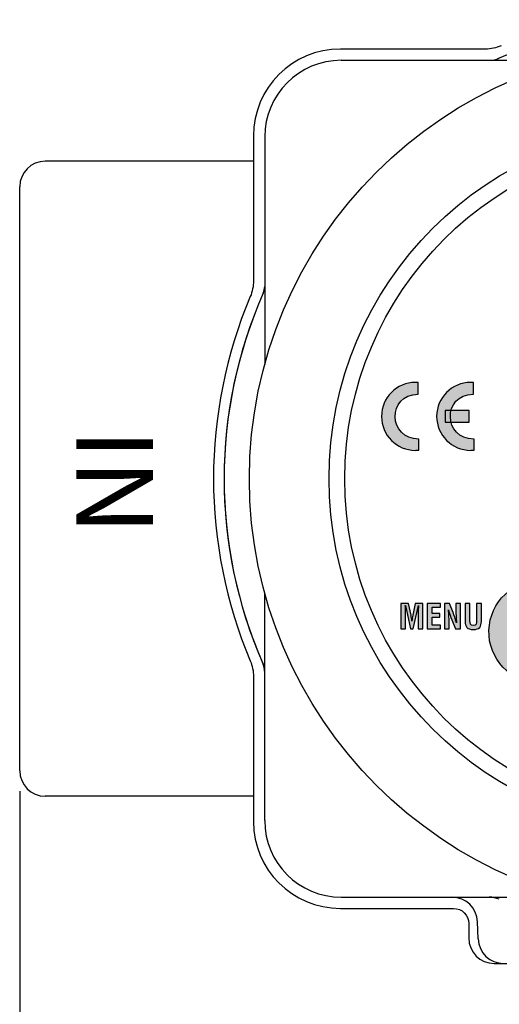
# Model space of a CAD drawing. Units: inches. Extents: x 0 to 158, y 0 to 16.
# Drawn here: x 3 to 4, y 5 to 7 of the extents above; entities that cross this region are included whole.
import ezdxf

# ---------------------------------------------------------------- set-up
doc = ezdxf.new("R2010")
doc.units = ezdxf.units.IN
doc.header["$MEASUREMENT"] = 0
for name, color, linetype in [('DIMENS', 2, 'Continuous'), ('PART', 3, 'Continuous'), ('PMSBLACKCOM', 90, 'Continuous')]:
    doc.layers.add(name, color=color, linetype=linetype)
doc.styles.add('4', font='swissbo.ttf')
doc.styles.add('ROMANS', font='romans.shx', dxfattribs={"width": 0.75})
doc.dimstyles.new('DWYER_STANDARD', dxfattribs={"dimtxt": 0.1, "dimasz": 0.18, "dimexe": 0.078, "dimexo": 0.05, "dimgap": 0.05, "dimtad": 0, "dimtih": 1, "dimtoh": 1, "dimdec": 3, "dimrnd": 0.001, "dimzin": 4, "dimdsep": 46, "dimtxsty": 'ROMANS', "dimcen": 0.062, "dimclrd": 256, "dimclre": 256, "dimclrt": 256, "dimadec": 3, "dimazin": 1, "dimtfac": 1, "dimtdec": 3, "dimtofl": 0, "dimtmove": 0, "dimatfit": 1, "dimfxl": 0, "dimtolj": 1, "dimtzin": 0, "dimarcsym": 0})

# ---------------------------------------------------------------- blocks, each defined once
blk = doc.blocks.new('*D13')
at = {"layer": 'DIMENS', "lineweight": -2}
for p, q in [((2.592, 5.4308), (2.592, 3.9519)), ((4.217, 4.3799), (4.217, 3.9519)), ((2.772, 4.0299), (3.3295, 4.0299)), ((4.037, 4.0299), (3.4795, 4.0299))]:
    blk.add_line(p, q, dxfattribs=at)
at = {"layer": 'DIMENS'}
for points in [[(2.772, 4.0599), (2.772, 3.9999), (2.592, 4.0299)], [(4.037, 3.9999), (4.037, 4.0599), (4.217, 4.0299)]]:
    blk.add_solid(points, dxfattribs=at)
at = {"layer": 'DIMENS', "insert": (3.4045, 4.0299), "char_height": 0.1, "attachment_point": 5, "style": 'ROMANS'}
blk.add_mtext('\\A1;B', dxfattribs=at)
blk = doc.blocks.new('*D14')
at = {"layer": 'DIMENS', "lineweight": -2}
for p, q in [((2.592, 5.4308), (2.592, 3.5028)), ((5.842, 5.4308), (5.842, 3.5028)), ((2.772, 3.5808), (4.1385, 3.5808)), ((5.662, 3.5808), (4.2955, 3.5808))]:
    blk.add_line(p, q, dxfattribs=at)
at = {"layer": 'DIMENS'}
for points in [[(2.772, 3.6108), (2.772, 3.5508), (2.592, 3.5808)], [(5.662, 3.5508), (5.662, 3.6108), (5.842, 3.5808)]]:
    blk.add_solid(points, dxfattribs=at)
at = {"layer": 'DIMENS', "insert": (4.217, 3.5808), "char_height": 0.1, "attachment_point": 5, "style": 'ROMANS'}
blk.add_mtext('\\A1;A', dxfattribs=at)

msp = doc.modelspace()

# ---------------------------------------------------------------- hatches: boundary and pattern name
at = {"layer": 'PMSBLACKCOM'}
h = msp.add_hatch(color=256, dxfattribs=at)
h.dxf.hatch_style = 2
edge = h.paths.add_edge_path()
edge.add_spline(control_points=[(3.5696449, 6.2664618), (3.5669866, 6.2662437), (3.5638393, 6.2656479), (3.5611268, 6.2656479), (3.5152282, 6.2656479), (3.4780103, 6.3028645), (3.4780103, 6.3488173), (3.4780103, 6.3947437), (3.5152282, 6.4319618), (3.5611268, 6.4319618), (3.5634324, 6.4319618), (3.5656838, 6.4318798), (3.5679352, 6.4317173), (3.5679352, 6.4317173), (3.5679352, 6.4032883), (3.5679352, 6.4032883), (3.491031, 6.4030979), (3.4938796, 6.292259), (3.5696449, 6.2932076), (3.5696449, 6.2932076), (3.5696449, 6.2932076), (3.5696449, 6.2932076), (3.5696449, 6.2932076), (3.5696449, 6.2664618), (3.5696449, 6.2664618)], knot_values=[0, 0, 0, 0, 1, 1, 1, 2, 2, 2, 3, 3, 3, 4, 4, 4, 5, 5, 5, 6, 6, 6, 7, 7, 7, 8, 8, 8, 8], degree=3, periodic=0)
edge.add_line((3.5696449, 6.2664618), (3.5696449, 6.2664618))
h = msp.add_hatch(color=256, dxfattribs=at)
h.dxf.hatch_style = 2
edge = h.paths.add_edge_path()
edge.add_spline(control_points=[(3.7047352, 6.2664618), (3.7020768, 6.2662437), (3.6989574, 6.2656479), (3.6962449, 6.2656479), (3.6503199, 6.2656479), (3.6131018, 6.3028645), (3.6131018, 6.3488173), (3.6131018, 6.3947437), (3.6503199, 6.4319618), (3.6962449, 6.4319618), (3.6985241, 6.4319618), (3.7008019, 6.4318798), (3.7030532, 6.4317173), (3.7030532, 6.4317173), (3.7030532, 6.4032883), (3.7030532, 6.4032883), (3.6261491, 6.4030979), (3.6289713, 6.292259), (3.7047352, 6.2932076), (3.7047352, 6.2932076), (3.7047352, 6.2932076), (3.7047352, 6.2932076), (3.7047352, 6.2932076), (3.7047352, 6.2664618), (3.7047352, 6.2664618)], knot_values=[0, 0, 0, 0, 1, 1, 1, 2, 2, 2, 3, 3, 3, 4, 4, 4, 5, 5, 5, 6, 6, 6, 7, 7, 7, 8, 8, 8, 8], degree=3, periodic=0)
edge.add_line((3.7047352, 6.2664618), (3.7047352, 6.2664618))
h = msp.add_hatch(color=256, dxfattribs=at)
h.dxf.hatch_style = 2
h.paths.add_polyline_path([(3.6340435, 6.3631673), (3.6340435, 6.3345215), (3.6923115, 6.3345215), (3.6923115, 6.3631673)])
h = msp.add_hatch(color=256, dxfattribs=at)
h.dxf.hatch_style = 2
edge = h.paths.add_edge_path()
edge.add_ellipse((3.8670077, 5.8211215), major_axis=(0.0037382, 0.1259486), ratio=0.999992183, start_angle=0, end_angle=360)
h = msp.add_hatch(color=256, dxfattribs=at)
h.dxf.hatch_style = 2
edge = h.paths.add_edge_path()
edge.add_spline(control_points=[(3.5371338, 5.8283104), (3.5371338, 5.8283104), (3.5254754, 5.8283104), (3.5254754, 5.8283104), (3.5254754, 5.8283104), (3.5254754, 5.8907687), (3.5254754, 5.8907687), (3.5254754, 5.8907687), (3.5440504, 5.8907687), (3.5440504, 5.8907687), (3.5440504, 5.8907687), (3.5502963, 5.8617979), (3.5502963, 5.8617979), (3.5512935, 5.8570507), (3.5519574, 5.852209), (3.5524602, 5.8473798), (3.5524602, 5.8473798), (3.5526296, 5.8473798), (3.5526296, 5.8473798), (3.553206, 5.8535522), (3.5536268, 5.8577159), (3.5544602, 5.8617979), (3.5544602, 5.8617979), (3.560706, 5.8907687), (3.560706, 5.8907687), (3.560706, 5.8907687), (3.5791935, 5.8907687), (3.5791935, 5.8907687), (3.5791935, 5.8907687), (3.5791935, 5.8283104), (3.5791935, 5.8283104), (3.5791935, 5.8283104), (3.5675352, 5.8283104), (3.5675352, 5.8283104), (3.5675352, 5.8283104), (3.5675352, 5.8479632), (3.5675352, 5.8479632), (3.5675352, 5.8603743), (3.5677866, 5.872784), (3.5685324, 5.8851951), (3.5685324, 5.8851951), (3.5683699, 5.8851951), (3.5683699, 5.8851951), (3.5683699, 5.8851951), (3.5558782, 5.8283104), (3.5558782, 5.8283104), (3.5558782, 5.8283104), (3.5487977, 5.8283104), (3.5487977, 5.8283104), (3.5487977, 5.8283104), (3.5365504, 5.8851951), (3.5365504, 5.8851951), (3.5365504, 5.8851951), (3.5361366, 5.8851951), (3.5361366, 5.8851951), (3.5368824, 5.872784), (3.5371338, 5.8603743), (3.5371338, 5.8479632), (3.5371338, 5.8479632), (3.5371338, 5.8283104), (3.5371338, 5.8283104)], knot_values=[0, 0, 0, 0, 1, 1, 1, 2, 2, 2, 3, 3, 3, 4, 4, 4, 5, 5, 5, 6, 6, 6, 7, 7, 7, 8, 8, 8, 9, 9, 9, 10, 10, 10, 11, 11, 11, 12, 12, 12, 13, 13, 13, 14, 14, 14, 15, 15, 15, 16, 16, 16, 17, 17, 17, 18, 18, 18, 19, 19, 19, 20, 20, 20, 20], degree=3, periodic=1)
h = msp.add_hatch(color=256, dxfattribs=at)
h.dxf.hatch_style = 2
edge = h.paths.add_edge_path()
edge.add_spline(control_points=[(3.5900574, 5.8283104), (3.5900574, 5.8283104), (3.5900574, 5.8907687), (3.5900574, 5.8907687), (3.5900574, 5.8907687), (3.6228741, 5.8907687), (3.6228741, 5.8907687), (3.6228741, 5.8907687), (3.6228741, 5.8816145), (3.6228741, 5.8816145), (3.6228741, 5.8816145), (3.6017157, 5.8816145), (3.6017157, 5.8816145), (3.6017157, 5.8816145), (3.6017157, 5.8658673), (3.6017157, 5.8658673), (3.6017157, 5.8658673), (3.621206, 5.8658673), (3.621206, 5.8658673), (3.621206, 5.8658673), (3.621206, 5.8567118), (3.621206, 5.8567118), (3.621206, 5.8567118), (3.6017157, 5.8567118), (3.6017157, 5.8567118), (3.6017157, 5.8567118), (3.6017157, 5.8374659), (3.6017157, 5.8374659), (3.6017157, 5.8374659), (3.6228741, 5.8374659), (3.6228741, 5.8374659), (3.6228741, 5.8374659), (3.6228741, 5.8283104), (3.6228741, 5.8283104), (3.6228741, 5.8283104), (3.5900574, 5.8283104), (3.5900574, 5.8283104)], knot_values=[0, 0, 0, 0, 1, 1, 1, 2, 2, 2, 3, 3, 3, 4, 4, 4, 5, 5, 5, 6, 6, 6, 7, 7, 7, 8, 8, 8, 9, 9, 9, 10, 10, 10, 11, 11, 11, 12, 12, 12, 12], degree=3, periodic=1)
h = msp.add_hatch(color=256, dxfattribs=at)
h.dxf.hatch_style = 2
edge = h.paths.add_edge_path()
edge.add_spline(control_points=[(3.659956, 5.8907687), (3.659956, 5.8907687), (3.6716214, 5.8907687), (3.6716214, 5.8907687), (3.6716214, 5.8907687), (3.6716214, 5.8283104), (3.6716214, 5.8283104), (3.6716214, 5.8283104), (3.6594616, 5.8283104), (3.6594616, 5.8283104), (3.6594616, 5.8283104), (3.650381, 5.8505534), (3.650381, 5.8505534), (3.6473019, 5.857959), (3.6447991, 5.8655409), (3.6420532, 5.8753618), (3.6420532, 5.8753618), (3.6418824, 5.8753618), (3.6418824, 5.8753618), (3.6423032, 5.8702076), (3.6427991, 5.8638729), (3.6431379, 5.8575395), (3.6434699, 5.8513007), (3.6437213, 5.8450479), (3.6437213, 5.8400562), (3.6437213, 5.8400562), (3.6437213, 5.8283104), (3.6437213, 5.8283104), (3.6437213, 5.8283104), (3.632056, 5.8283104), (3.632056, 5.8283104), (3.632056, 5.8283104), (3.632056, 5.8907687), (3.632056, 5.8907687), (3.632056, 5.8907687), (3.6441353, 5.8907687), (3.6441353, 5.8907687), (3.6441353, 5.8907687), (3.6532157, 5.8680368), (3.6532157, 5.8680368), (3.6562129, 5.8607937), (3.6587088, 5.8533757), (3.6615435, 5.8432159), (3.6615435, 5.8432159), (3.661706, 5.8432159), (3.661706, 5.8432159), (3.6612921, 5.8488855), (3.6608714, 5.8549618), (3.6605393, 5.8609576), (3.6602074, 5.866952), (3.659956, 5.8729465), (3.659956, 5.8785354), (3.659956, 5.8785354), (3.659956, 5.8907687), (3.659956, 5.8907687)], knot_values=[0, 0, 0, 0, 1, 1, 1, 2, 2, 2, 3, 3, 3, 4, 4, 4, 5, 5, 5, 6, 6, 6, 7, 7, 7, 8, 8, 8, 9, 9, 9, 10, 10, 10, 11, 11, 11, 12, 12, 12, 13, 13, 13, 14, 14, 14, 15, 15, 15, 16, 16, 16, 17, 17, 17, 18, 18, 18, 18], degree=3, periodic=1)
h = msp.add_hatch(color=256, dxfattribs=at)
h.dxf.hatch_style = 2
edge = h.paths.add_edge_path()
edge.add_spline(control_points=[(3.7109615, 5.8907687), (3.7109615, 5.8907687), (3.7226185, 5.8907687), (3.7226185, 5.8907687), (3.7226185, 5.8907687), (3.7226185, 5.8472173), (3.7226185, 5.8472173), (3.7226185, 5.8333965), (3.7181227, 5.8268048), (3.7028768, 5.8268048), (3.6874699, 5.8268048), (3.6829727, 5.8333965), (3.6829727, 5.8472173), (3.6829727, 5.8472173), (3.6829727, 5.8907687), (3.6829727, 5.8907687), (3.6829727, 5.8907687), (3.694631, 5.8907687), (3.694631, 5.8907687), (3.694631, 5.8907687), (3.694631, 5.8482215), (3.694631, 5.8482215), (3.694631, 5.8422132), (3.6950519, 5.8362173), (3.7029657, 5.8362173), (3.7105407, 5.8362173), (3.7109615, 5.8422132), (3.7109615, 5.8482215), (3.7109615, 5.8482215), (3.7109615, 5.8907687), (3.7109615, 5.8907687)], knot_values=[0, 0, 0, 0, 1, 1, 1, 2, 2, 2, 3, 3, 3, 4, 4, 4, 5, 5, 5, 6, 6, 6, 7, 7, 7, 8, 8, 8, 9, 9, 9, 10, 10, 10, 10], degree=3, periodic=1)

# ---------------------------------------------------------------- linework, layer by layer
at = {"layer": 'PART'}
for p, q in [((3.3794561, 7.2211895), (3.7414561, 7.2211895)), ((3.3794561, 7.2211895), (3.7461839, 7.2211895)), ((3.3794561, 7.2211895), (3.9374854, 7.2211895)), ((3.1919561, 7.0336895), (3.1919561, 6.6669617)), ((3.1919561, 7.0336895), (3.1919561, 6.6669617)), ((3.1919561, 7.0336895), (3.1919561, 6.4756602)), ((3.1644672, 6.9739251), (2.6545241, 6.9739251)), ((2.5920241, 5.480818), (2.5920241, 6.9114251)), ((3.1919561, 5.3585536), (3.1919561, 5.9165828)), ((3.1919561, 5.3585536), (3.1919561, 5.7252814)), ((3.1919561, 5.3585536), (3.1919561, 5.7205536)), ((3.1644672, 5.418318), (2.6545241, 5.418318)), ((3.3794561, 5.1710536), (3.7414561, 5.1710536)), ((3.3794561, 5.1710536), (3.6506368, 5.1710536)), ((3.3794561, 5.1710536), (3.9374854, 5.1710536)), ((3.714714, 5.068721), (3.7130907, 5.1109541))]:
    msp.add_line(p, q, dxfattribs=at)
msp.add_lwpolyline([(3.7709331, 7.2564745, -0.099886031), (3.7322976, 7.2486785), (3.3773348, 7.2486785, 0.414213562), (3.1644672, 7.0358108), (3.1644672, 6.6808481, -0.099886031), (3.1566711, 6.6422125, 0.201785318), (3.1566711, 5.7500306, -0.099886031), (3.1644672, 5.711395), (3.1644672, 5.3564322, 0.414213562), (3.3773348, 5.1435646), (3.6545241, 5.1435646, -0.414213562), (3.6916565, 5.1064322), (3.6916565, 5.0711215, 0.414213562), (3.7541565, 5.0086215), (4.6798917, 5.0086215)], format="xyb", dxfattribs=at)
for radius in [1.0625, 0.8675, 0.829]:
    msp.add_circle((4.2170241, 6.1961215), radius, dxfattribs=at)
for centre, radius, start, end in [((4.2170241, 6.1961215), 1.1245, 66.1509668, 113.8490332), ((3.3794561, 7.0336895), 0.1875, 90, 180), ((3.3794561, 7.0336895), 0.1875, 90, 180), ((3.3794561, 7.0336895), 0.1875, 90, 180), ((3.7414561, 7.2836895), 0.0625, 270, 293.6186302), ((3.7414561, 7.2836895), 0.0625, 270, 293.6186302), ((3.7461839, 7.2611895), 0.04, 270, 293.8490332), ((2.6545241, 6.9114251), 0.0625, 90, 180), ((3.1519561, 6.6669617), 0.04, 336.1509668, 0), ((3.1519561, 6.6669617), 0.04, 336.1509668, 0), ((3.1519561, 6.6669617), 0.04, 336.1509668, 0), ((4.2170241, 6.1961215), 1.1245, 156.1509668, 203.6186302), ((4.2170241, 6.1961215), 1.1245, 156.1509668, 203.8490332), ((4.2170241, 6.1961215), 1.1245, 156.1509668, 203.8490332), ((4.2170241, 6.1961215), 1.1245, 156.1509668, 203.6186302), ((3.1294561, 5.7205536), 0.0625, 0, 23.6186302), ((3.1294561, 5.7205536), 0.0625, 0, 23.6186302), ((3.1519561, 5.7252814), 0.04, 0, 23.8490332), ((3.1519561, 5.7252814), 0.04, 0, 23.8490332), ((3.1519561, 5.7252814), 0.04, 0, 23.8490332), ((2.6545241, 5.480818), 0.0625, 180, 270), ((3.3794561, 5.3585536), 0.1875, 180, 270), ((3.3794561, 5.3585536), 0.1875, 180, 270), ((3.3794561, 5.3585536), 0.1875, 180, 270), ((3.6506368, 5.1085536), 0.0625, 2.2012289, 90), ((3.7414561, 5.1085536), 0.0625, 66.3813698, 90), ((3.7414561, 5.1085536), 0.0625, 66.3813698, 90), ((3.7414561, 5.1085536), 0.0625, 66.3813698, 90), ((3.7414561, 5.1085536), 0.0625, 66.3813698, 90), ((3.7771679, 5.0711215), 0.0625, 182.2012289, 270)]:
    msp.add_arc(centre, radius, start, end, dxfattribs=at)
at = {"layer": 'PMSBLACKCOM'}
msp.add_lwpolyline([(3.5679352, 6.4328299), (3.5679352, 6.4328299)], dxfattribs=at)
msp.add_lwpolyline([(3.6340435, 6.3631673), (3.6340435, 6.3345215), (3.6923115, 6.3345215), (3.6923115, 6.3631673)], close=True, dxfattribs=at)
msp.add_ellipse((3.8670077, 5.8211215), major_axis=(0.0037382, 0.1259486), ratio=0.999992183, dxfattribs=at)
for points, knots in [([(3.5696449, 6.2664618), (3.5669866, 6.2662437), (3.5638393, 6.2656479), (3.5611268, 6.2656479), (3.5152282, 6.2656479), (3.4780103, 6.3028645), (3.4780103, 6.3488173), (3.4780103, 6.3947437), (3.5152282, 6.4319618), (3.5611268, 6.4319618), (3.5634324, 6.4319618), (3.5656838, 6.4318798), (3.5679352, 6.4317173), (3.5679352, 6.4317173), (3.5679352, 6.4032883), (3.5679352, 6.4032883), (3.491031, 6.4030979), (3.4938796, 6.292259), (3.5696449, 6.2932076), (3.5696449, 6.2932076), (3.5696449, 6.2932076), (3.5696449, 6.2932076), (3.5696449, 6.2932076), (3.5696449, 6.2664618), (3.5696449, 6.2664618)], [0, 0, 0, 0, 1, 1, 1, 2, 2, 2, 3, 3, 3, 4, 4, 4, 5, 5, 5, 6, 6, 6, 7, 7, 7, 8, 8, 8, 8]), ([(3.7047352, 6.2664618), (3.7020768, 6.2662437), (3.6989574, 6.2656479), (3.6962449, 6.2656479), (3.6503199, 6.2656479), (3.6131018, 6.3028645), (3.6131018, 6.3488173), (3.6131018, 6.3947437), (3.6503199, 6.4319618), (3.6962449, 6.4319618), (3.6985241, 6.4319618), (3.7008019, 6.4318798), (3.7030532, 6.4317173), (3.7030532, 6.4317173), (3.7030532, 6.4032883), (3.7030532, 6.4032883), (3.6261491, 6.4030979), (3.6289713, 6.292259), (3.7047352, 6.2932076), (3.7047352, 6.2932076), (3.7047352, 6.2932076), (3.7047352, 6.2932076), (3.7047352, 6.2932076), (3.7047352, 6.2664618), (3.7047352, 6.2664618)], [0, 0, 0, 0, 1, 1, 1, 2, 2, 2, 3, 3, 3, 4, 4, 4, 5, 5, 5, 6, 6, 6, 7, 7, 7, 8, 8, 8, 8]), ([(3.5371338, 5.8283104), (3.5371338, 5.8283104), (3.5254754, 5.8283104), (3.5254754, 5.8283104), (3.5254754, 5.8283104), (3.5254754, 5.8907687), (3.5254754, 5.8907687), (3.5254754, 5.8907687), (3.5440504, 5.8907687), (3.5440504, 5.8907687), (3.5440504, 5.8907687), (3.5502963, 5.8617979), (3.5502963, 5.8617979), (3.5512935, 5.8570507), (3.5519574, 5.852209), (3.5524602, 5.8473798), (3.5524602, 5.8473798), (3.5526296, 5.8473798), (3.5526296, 5.8473798), (3.553206, 5.8535522), (3.5536268, 5.8577159), (3.5544602, 5.8617979), (3.5544602, 5.8617979), (3.560706, 5.8907687), (3.560706, 5.8907687), (3.560706, 5.8907687), (3.5791935, 5.8907687), (3.5791935, 5.8907687), (3.5791935, 5.8907687), (3.5791935, 5.8283104), (3.5791935, 5.8283104), (3.5791935, 5.8283104), (3.5675352, 5.8283104), (3.5675352, 5.8283104), (3.5675352, 5.8283104), (3.5675352, 5.8479632), (3.5675352, 5.8479632), (3.5675352, 5.8603743), (3.5677866, 5.872784), (3.5685324, 5.8851951), (3.5685324, 5.8851951), (3.5683699, 5.8851951), (3.5683699, 5.8851951), (3.5683699, 5.8851951), (3.5558782, 5.8283104), (3.5558782, 5.8283104), (3.5558782, 5.8283104), (3.5487977, 5.8283104), (3.5487977, 5.8283104), (3.5487977, 5.8283104), (3.5365504, 5.8851951), (3.5365504, 5.8851951), (3.5365504, 5.8851951), (3.5361366, 5.8851951), (3.5361366, 5.8851951), (3.5368824, 5.872784), (3.5371338, 5.8603743), (3.5371338, 5.8479632), (3.5371338, 5.8479632), (3.5371338, 5.8283104), (3.5371338, 5.8283104)], [0, 0, 0, 0, 1, 1, 1, 2, 2, 2, 3, 3, 3, 4, 4, 4, 5, 5, 5, 6, 6, 6, 7, 7, 7, 8, 8, 8, 9, 9, 9, 10, 10, 10, 11, 11, 11, 12, 12, 12, 13, 13, 13, 14, 14, 14, 15, 15, 15, 16, 16, 16, 17, 17, 17, 18, 18, 18, 19, 19, 19, 20, 20, 20, 20]), ([(3.5900574, 5.8283104), (3.5900574, 5.8283104), (3.5900574, 5.8907687), (3.5900574, 5.8907687), (3.5900574, 5.8907687), (3.6228741, 5.8907687), (3.6228741, 5.8907687), (3.6228741, 5.8907687), (3.6228741, 5.8816145), (3.6228741, 5.8816145), (3.6228741, 5.8816145), (3.6017157, 5.8816145), (3.6017157, 5.8816145), (3.6017157, 5.8816145), (3.6017157, 5.8658673), (3.6017157, 5.8658673), (3.6017157, 5.8658673), (3.621206, 5.8658673), (3.621206, 5.8658673), (3.621206, 5.8658673), (3.621206, 5.8567118), (3.621206, 5.8567118), (3.621206, 5.8567118), (3.6017157, 5.8567118), (3.6017157, 5.8567118), (3.6017157, 5.8567118), (3.6017157, 5.8374659), (3.6017157, 5.8374659), (3.6017157, 5.8374659), (3.6228741, 5.8374659), (3.6228741, 5.8374659), (3.6228741, 5.8374659), (3.6228741, 5.8283104), (3.6228741, 5.8283104), (3.6228741, 5.8283104), (3.5900574, 5.8283104), (3.5900574, 5.8283104)], [0, 0, 0, 0, 1, 1, 1, 2, 2, 2, 3, 3, 3, 4, 4, 4, 5, 5, 5, 6, 6, 6, 7, 7, 7, 8, 8, 8, 9, 9, 9, 10, 10, 10, 11, 11, 11, 12, 12, 12, 12]), ([(3.659956, 5.8907687), (3.659956, 5.8907687), (3.6716214, 5.8907687), (3.6716214, 5.8907687), (3.6716214, 5.8907687), (3.6716214, 5.8283104), (3.6716214, 5.8283104), (3.6716214, 5.8283104), (3.6594616, 5.8283104), (3.6594616, 5.8283104), (3.6594616, 5.8283104), (3.650381, 5.8505534), (3.650381, 5.8505534), (3.6473019, 5.857959), (3.6447991, 5.8655409), (3.6420532, 5.8753618), (3.6420532, 5.8753618), (3.6418824, 5.8753618), (3.6418824, 5.8753618), (3.6423032, 5.8702076), (3.6427991, 5.8638729), (3.6431379, 5.8575395), (3.6434699, 5.8513007), (3.6437213, 5.8450479), (3.6437213, 5.8400562), (3.6437213, 5.8400562), (3.6437213, 5.8283104), (3.6437213, 5.8283104), (3.6437213, 5.8283104), (3.632056, 5.8283104), (3.632056, 5.8283104), (3.632056, 5.8283104), (3.632056, 5.8907687), (3.632056, 5.8907687), (3.632056, 5.8907687), (3.6441353, 5.8907687), (3.6441353, 5.8907687), (3.6441353, 5.8907687), (3.6532157, 5.8680368), (3.6532157, 5.8680368), (3.6562129, 5.8607937), (3.6587088, 5.8533757), (3.6615435, 5.8432159), (3.6615435, 5.8432159), (3.661706, 5.8432159), (3.661706, 5.8432159), (3.6612921, 5.8488855), (3.6608714, 5.8549618), (3.6605393, 5.8609576), (3.6602074, 5.866952), (3.659956, 5.8729465), (3.659956, 5.8785354), (3.659956, 5.8785354), (3.659956, 5.8907687), (3.659956, 5.8907687)], [0, 0, 0, 0, 1, 1, 1, 2, 2, 2, 3, 3, 3, 4, 4, 4, 5, 5, 5, 6, 6, 6, 7, 7, 7, 8, 8, 8, 9, 9, 9, 10, 10, 10, 11, 11, 11, 12, 12, 12, 13, 13, 13, 14, 14, 14, 15, 15, 15, 16, 16, 16, 17, 17, 17, 18, 18, 18, 18]), ([(3.7109615, 5.8907687), (3.7109615, 5.8907687), (3.7226185, 5.8907687), (3.7226185, 5.8907687), (3.7226185, 5.8907687), (3.7226185, 5.8472173), (3.7226185, 5.8472173), (3.7226185, 5.8333965), (3.7181227, 5.8268048), (3.7028768, 5.8268048), (3.6874699, 5.8268048), (3.6829727, 5.8333965), (3.6829727, 5.8472173), (3.6829727, 5.8472173), (3.6829727, 5.8907687), (3.6829727, 5.8907687), (3.6829727, 5.8907687), (3.694631, 5.8907687), (3.694631, 5.8907687), (3.694631, 5.8907687), (3.694631, 5.8482215), (3.694631, 5.8482215), (3.694631, 5.8422132), (3.6950519, 5.8362173), (3.7029657, 5.8362173), (3.7105407, 5.8362173), (3.7109615, 5.8422132), (3.7109615, 5.8482215), (3.7109615, 5.8482215), (3.7109615, 5.8907687), (3.7109615, 5.8907687)], [0, 0, 0, 0, 1, 1, 1, 2, 2, 2, 3, 3, 3, 4, 4, 4, 5, 5, 5, 6, 6, 6, 7, 7, 7, 8, 8, 8, 9, 9, 9, 10, 10, 10, 10])]:
    msp.add_open_spline(points, degree=3, knots=knots, dxfattribs=at)

# ---------------------------------------------------------------- texts
at = {"layer": 'PART', "style": '4'}
msp.add_text('IN', height=0.1875, rotation=270, dxfattribs=at).set_placement((2.7309748, 6.3184644))

# ---------------------------------------------------------------- dimensions: what is measured, and where the dimension line sits
at = {"layer": 'DIMENS'}
for base, p2, text, picture, middle in [((4.2170241, 4.0298855), (4.2170241, 4.4298855), 'B', '*D13', (3.4045241, 4.0298855)), ((5.8420241, 3.580818), (5.8420241, 5.480818), 'A', '*D14', (4.2170241, 3.580818))]:
    dim = msp.add_linear_dim(base=base, p1=(2.5920241, 5.480818), p2=p2, text=text, dimstyle='DWYER_STANDARD', override={"dimscale": 1, "dimdec": 6, "dimlunit": 5, "dimcen": 0.1}, dxfattribs=at)
    dim.commit()
    dim.dimension.update_dxf_attribs({"geometry": picture, "text_midpoint": middle})

doc.saveas('drawing.dxf')
